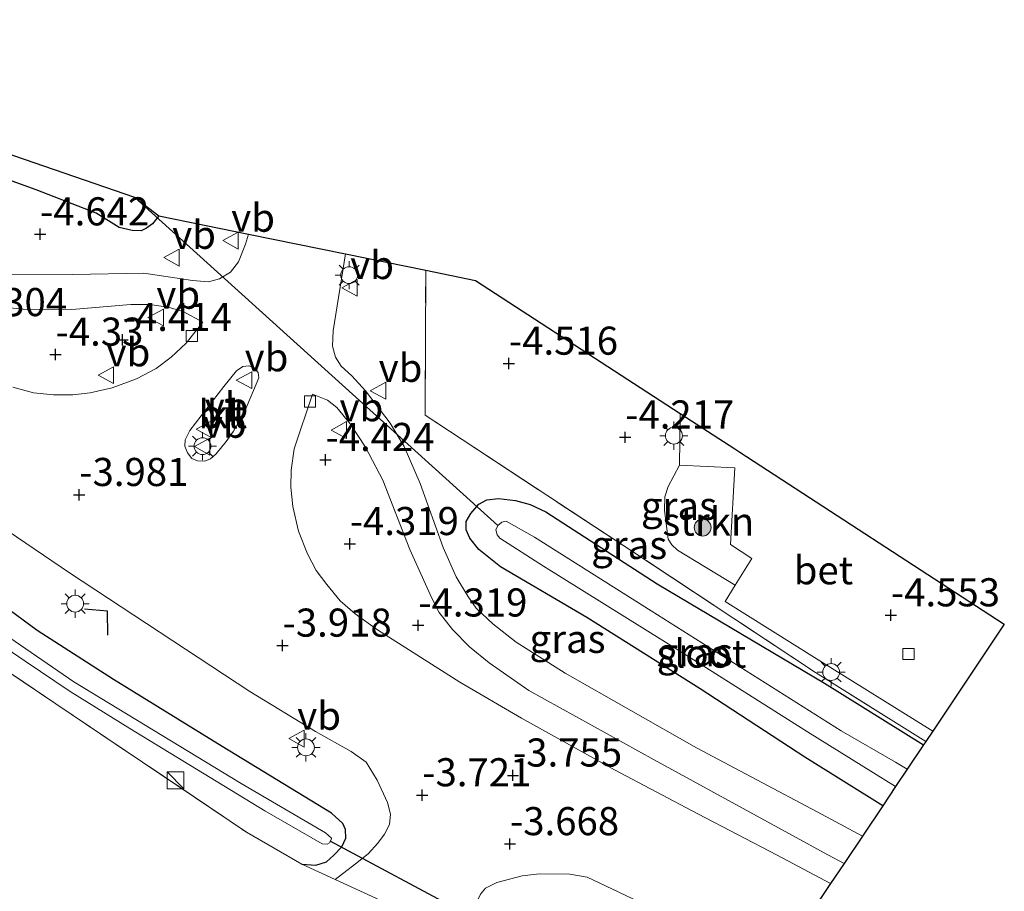
# Model space of a CAD drawing. Units: metres. Extents: x 168102 to 180001, y 512498 to 518753.
# Drawn here: x 170680 to 170768, y 518104 to 518181 of the extents above; entities that cross this region are included whole.
import ezdxf
from ezdxf.enums import TextEntityAlignment as Align

# ---------------------------------------------------------------- set-up
doc = ezdxf.new("R2010")
doc.units = ezdxf.units.M
doc.linetypes.add('IE-TERREINAFSCHEIDING', pattern=[10, 8, -2])
doc.layers.get('0').update_dxf_attribs({"lineweight": 25})
for name, color, linetype, lineweight in [('B-ME-GR-BOOM-S-B1', 93, 'Continuous', 18), ('B-ME-GR-STRUIKEN-GV-B6', 93, 'Continuous', 18), ('B-ME-GW-HOOGTEPUNT-S-B1', 10, 'Continuous', 25), ('B-ME-GW-INSTEEKWATERGANG-L-B1', 10, 'Continuous', 25), ('B-ME-IE-GRASLAND-GV-B6', 93, 'Continuous', 18), ('B-ME-IE-GRONDWERKLIJN-GROND_INGERICHT-GV-B6', 253, 'Continuous', 18), ('B-ME-IE-INRICHTINGSELEMENT-S-B1', 253, 'Continuous', 18), ('B-ME-IE-MEUBILAIR_WEGMEUBILAIR-LICHTMAST-S-B1', 8, 'Continuous', 18), ('B-ME-IE-TERREINAFSCHEIDING-DOORGANG-L-B1', 8, 'IE-TERREINAFSCHEIDING-KUNSTMATIG-OPEN', 18), ('B-ME-IE-TERREINAFSCHEIDING-RASTERHEKWERK-L-B1', 8, 'IE-TERREINAFSCHEIDING', 18), ('B-ME-IE-TERREINAFSCHEIDING-SCHRIKHEK-L-B1', 10, 'Continuous', 25), ('B-ME-KG-KADASTRAAL-OPNAMEDTMGRENS-L-B1', 10, 'Continuous', 25), ('B-ME-KW-DUIKER-L-B1', 10, 'Continuous', 25), ('B-ME-OG-WATER-GV-B6', 153, 'Continuous', 18), ('B-ME-VH-VERH_SOORT-BETON-OVERIG-GV-B6', 8, 'IE-TERREINAFSCHEIDING-NATUURLIJK-HOUTWAL', 18), ('B-ME-VH-VERH_SOORT-BITUMEN-GV-B6', 8, 'IE-TERREINAFSCHEIDING-NATUURLIJK-HOUTWAL', 18), ('B-ME-VH-VERH_SOORT-KLINKERS-GV-B6', 8, 'IE-TERREINAFSCHEIDING-NATUURLIJK-HOUTWAL', 18), ('B-ME-VV-KOLK-S-B1', 8, 'Continuous', 18), ('B-ME-VW-MEUBILAIR_WEGMEUBILAIR-VERKEERSBORD-S-B1', 8, 'Continuous', 18)]:
    doc.layers.add(name, color=color, linetype=linetype, lineweight=lineweight)
doc.styles.add('NLCS-ISO', font='NLCS-ISO.TTF')
doc.linetypes.add('IE-TERREINAFSCHEIDING-KUNSTMATIG-OPEN', pattern='A,7,-1.5,[67,NLCS.SHX,S=0.75,R=0,X=0,Y=0],-1.5', length=10)
doc.linetypes.add('IE-TERREINAFSCHEIDING-NATUURLIJK-HOUTWAL', pattern='A,7,-1.5,[67,NLCS.SHX,S=0.75,R=45,X=0,Y=0],-1.5,7,-1.5,[70,NLCS.SHX,S=0.75,R=0,X=0,Y=0],-1.5', length=20)

# ---------------------------------------------------------------- blocks, each defined once
blk = doc.blocks.new('kast')
blk.add_line((-0.75, -0.75), (0.75, 0.75))
blk.add_lwpolyline([(-0.75, 0.75), (0.75, 0.75), (0.75, -0.75), (-0.75, -0.75)], close=True)
blk = doc.blocks.new('verkeersbord')
for p, q in [((0, 0.75), (-0.75, -0.625)), ((0.75, -0.625), (0, 0.75)), ((-0.75, -0.625), (0.75, -0.625))]:
    blk.add_line(p, q)
blk = doc.blocks.new('boom')
blk.add_hatch(color=256).paths.add_polyline_path([(-0.75, 0, 1), (0.75, 0, 1)])
blk.add_circle((0, 0), 0.75)
blk = doc.blocks.new('hoogtepunt')
for p, q in [((-0.5, 0), (0.5, 0)), ((0, 0.5), (0, -0.5))]:
    blk.add_line(p, q)
blk = doc.blocks.new('kolk')
blk.add_lwpolyline([(-0.5, -0.5), (0.5, -0.5), (0.5, 0.5), (-0.5, 0.5)], close=True)
blk = doc.blocks.new('lantaarnpaal')
for p, q in [((-0.884, 0.884), (-0.53, 0.53)), ((0, 0.75), (0, 1.25)), ((0.53, 0.53), (0.884, 0.884)), ((-0.75, 0), (-1.25, 0)), ((0.75, 0), (1.25, 0)), ((-0.53, -0.53), (-0.884, -0.884)), ((0, -0.75), (0, -1.25)), ((0.53, -0.53), (0.884, -0.884))]:
    blk.add_line(p, q)
blk.add_circle((0, 0), 0.75)

msp = doc.modelspace()

# ---------------------------------------------------------------- linework, layer by layer
at = {"layer": 'B-ME-GR-STRUIKEN-GV-B6'}
msp.add_polyline3d([(170744.086, 518130.931, -4.326), (170738.963, 518134.046, -4.257), (170738.462, 518134.522, -4.226), (170738.135, 518135.033, -4.244), (170737.806, 518137.589, -4.263), (170737.84, 518138.806, -4.251), (170738.139, 518139.725, -4.276), (170739.13, 518141.623, -4.267), (170744.047, 518141.378, -4.336), (170743.677, 518134.555, -4.411), (170745.585, 518133.325, -4.423), (170744.086, 518130.931, -4.326)], dxfattribs=at)
at = {"layer": 'B-ME-GW-INSTEEKWATERGANG-L-B1'}
for points in [[(170692.85, 518163.807, -4.678), (170692.301, 518163.073, -4.693), (170691.765, 518162.699, -4.743), (170691.285, 518162.451, -4.718), (170690.469, 518162.48, -4.693), (170689.33, 518162.768, -4.643), (170687.28, 518164.041, -4.568), (170681.951, 518166.103, -4.643), (170669.801, 518170.497, -4.68), (170657.495, 518175.236, -4.574), (170654.997, 518176.171, -4.705), (170653.723, 518176.818, -4.649), (170652.868, 518177.475, -4.574), (170652.414, 518178.21, -4.493), (170652.065, 518179.161, -4.436), (170651.989, 518180.7, -4.449), (170652.008, 518181.246, -4.446)], [(170705.573, 518106.109, -4.275), (170706.798, 518106.024, -4.231), (170707.756, 518106.321, -4.2), (170708.398, 518106.91, -4.181), (170709.121, 518107.668, -4.169), (170709.475, 518108.426, -4.125), (170709.447, 518109.202, -4.1), (170709.223, 518109.728, -4.094), (170708.201, 518110.666, -4.075), (170698.486, 518116.583, -3.9), (170688.815, 518122.559, -3.975), (170682.037, 518126.91, -3.875), (170666.748, 518138.185, -3.906), (170652.125, 518148.134, -3.963), (170637.485, 518157.332, -4.063), (170634.029, 518159.276, -4.125), (170633.042, 518159.47, -4.188), (170632.313, 518159.333, -4.238), (170631.492, 518158.96, -4.3), (170630.755, 518157.936, -4.369), (170630.549, 518157.253, -4.413), (170630.615, 518156.503, -4.256)], [(170757.219, 518111.327, -4.544), (170750.291, 518115.653, -4.517), (170740.987, 518121.714, -4.592), (170730.914, 518128.064, -4.523), (170723.227, 518132.578, -4.492), (170721.307, 518134.112, -4.561), (170720.516, 518135.126, -4.642), (170720.178, 518135.857, -4.698), (170720.163, 518136.614, -4.705), (170720.576, 518137.327, -4.723), (170721.292, 518138.138, -4.73), (170722.015, 518138.527, -4.761), (170723.042, 518138.645, -4.823), (170724.572, 518138.487, -4.767), (170725.861, 518138.105, -4.605), (170727.253, 518137.453, -4.517), (170737.152, 518131.067, -4.305), (170752.024, 518122.23, -4.28), (170760.842, 518116.74, -4.321)]]:
    msp.add_polyline3d(points, dxfattribs=at)
at = {"layer": 'B-ME-IE-GRASLAND-GV-B6'}
for points in [[(170671.051, 518172.216, -5.974), (170690.696, 518165.451, -5.967), (170692.85, 518163.807, -4.678), (170692.301, 518163.073, -4.693), (170691.765, 518162.699, -4.743), (170691.285, 518162.451, -4.718), (170690.469, 518162.48, -4.693), (170689.33, 518162.768, -4.643), (170687.28, 518164.041, -4.568), (170681.951, 518166.103, -4.643), (170669.801, 518170.497, -4.68)], [(170669.801, 518170.497, -4.68), (170681.951, 518166.103, -4.643), (170687.28, 518164.041, -4.568), (170689.33, 518162.768, -4.643), (170690.469, 518162.48, -4.693), (170691.285, 518162.451, -4.718), (170691.765, 518162.699, -4.743), (170692.301, 518163.073, -4.693), (170692.85, 518163.807, -4.678), (170700.818, 518162.179, -4.527), (170700.554, 518161.27, -4.518), (170699.938, 518159.705, -4.518), (170699.238, 518158.792, -4.511), (170698.259, 518158.196, -4.549), (170697.255, 518157.924, -4.549), (170695.836, 518158.045, -4.524), (170691.512, 518158.703, -4.53), (170685.205, 518158.578, -4.518), (170679.781, 518158.613, -4.493)], [(170716.583, 518158.956, -4.426), (170716.532, 518146.053, -4.468), (170734.958, 518133.946, -4.174), (170751.241, 518123.163, -4.143), (170761.046, 518117.046, -4.225), (170760.842, 518116.74, -4.321), (170752.024, 518122.23, -4.28), (170737.152, 518131.067, -4.305), (170727.253, 518137.453, -4.517), (170725.861, 518138.105, -4.605), (170724.572, 518138.487, -4.767), (170723.042, 518138.645, -4.823), (170722.015, 518138.527, -4.761), (170721.292, 518138.138, -4.73), (170720.576, 518137.327, -4.723), (170720.163, 518136.614, -4.705), (170720.178, 518135.857, -4.698), (170720.516, 518135.126, -4.642), (170721.307, 518134.112, -4.561), (170723.227, 518132.578, -4.492), (170730.914, 518128.064, -4.523), (170740.987, 518121.714, -4.592), (170750.291, 518115.653, -4.517), (170757.219, 518111.327, -4.544), (170755.411, 518108.624, -4.335), (170751.375, 518110.768, -4.343), (170740.648, 518116.464, -4.393), (170728.97, 518123.119, -4.418), (170724.606, 518125.88, -4.455), (170722.535, 518127.509, -4.468), (170721.077, 518128.91, -4.468), (170720.311, 518129.969, -4.53), (170719.281, 518131.696, -4.549), (170718.122, 518134.301, -4.561), (170716.075, 518139.981, -4.599), (170714.657, 518143.286, -4.586), (170713.418, 518145.352, -4.58), (170711.219, 518148.227, -4.505), (170710.002, 518149.569, -4.493), (170709.066, 518150.424, -4.486), (170708.558, 518151.236, -4.48), (170708.293, 518152.188, -4.505), (170708.357, 518153.568, -4.505), (170709.454, 518160.413, -4.49), (170716.583, 518158.956, -4.426)], [(170739.192, 518146.218, -4.254), (170739.191, 518146.07, -4.255), (170739.13, 518141.623, -4.267), (170738.139, 518139.725, -4.276), (170737.84, 518138.806, -4.251), (170737.806, 518137.589, -4.263), (170738.135, 518135.033, -4.244), (170738.462, 518134.522, -4.226), (170738.963, 518134.046, -4.257), (170744.086, 518130.931, -4.326), (170743.189, 518129.498, -4.267), (170751.386, 518124.373, -4.311), (170761.659, 518117.962, -4.317), (170761.046, 518117.046, -4.225), (170751.241, 518123.163, -4.143), (170734.958, 518133.946, -4.174), (170716.532, 518146.053, -4.468), (170716.583, 518158.956, -4.426), (170721, 518158.053, -4.426), (170739.192, 518146.218, -4.254)], [(170677.806, 518155.802, -4.368), (170680.802, 518155.499, -4.418), (170685.12, 518155.462, -4.436), (170690.36, 518155.896, -4.493), (170692.036, 518155.896, -4.486), (170693.671, 518155.67, -4.499), (170695.012, 518155.295, -4.486), (170696.752, 518154.346, -4.486), (170695.275, 518152.466, -4.449), (170693.96, 518151.21, -4.424), (170692.608, 518150.213, -4.393), (170690.866, 518149.285, -4.374), (170688.713, 518148.498, -4.305), (170686.742, 518148.064, -4.224), (170685.218, 518147.885, -4.224), (170683.49, 518147.877, -4.193)], [(170683.49, 518147.877, -4.193), (170681.713, 518148.062, -4.18), (170679.859, 518148.562, -4.13)], [(170753.786, 518106.195, -4.173), (170752.58, 518104.394, -4.126), (170747.82, 518106.931, -4.096), (170740.77, 518110.609, -4.076), (170733.36, 518114.52, -4.094), (170725.102, 518119.12, -4.123), (170719.609, 518122.319, -4.093), (170712.3, 518126.982, -4.099), (170710.305, 518128.38, -4.118), (170708.974, 518129.557, -4.136), (170707.775, 518130.996, -4.199), (170706.844, 518132.252, -4.18), (170706.07, 518133.732, -4.274), (170705.26, 518135.755, -4.361), (170704.764, 518137.939, -4.368), (170704.587, 518139.663, -4.361), (170704.622, 518141.165, -4.411), (170704.895, 518143.061, -4.424), (170706.507, 518147.933, -4.543), (170707.838, 518147.41, -4.493), (170708.673, 518146.74, -4.486), (170709.854, 518145.288, -4.493), (170711.228, 518143.231, -4.511), (170712.761, 518140.291, -4.543), (170715.155, 518134.113, -4.499), (170717.111, 518129.789, -4.461), (170717.771, 518128.514, -4.418), (170718.959, 518127.011, -4.374), (170720.472, 518125.449, -4.386), (170722.215, 518124.046, -4.361), (170725.745, 518121.586, -4.261), (170736.903, 518115.393, -4.336), (170752.317, 518106.961, -4.174), (170753.786, 518106.195, -4.173)], [(170670.096, 518142.1, -3.771), (170684.915, 518132.032, -3.748), (170700.954, 518121.477, -3.773), (170706.785, 518117.916, -3.724), (170709.955, 518116.149, -3.741), (170711.286, 518115.205, -3.728), (170712.269, 518113.587, -3.741), (170713.189, 518111.612, -3.866), (170713.455, 518110.576, -3.934), (170713.357, 518109.655, -3.984), (170712.915, 518108.779, -4.009), (170712.335, 518107.978, -4.022), (170711.461, 518107.028, -4.084), (170710.346, 518106.139, -4.159), (170708.522, 518104.757, -4.259)], [(170666.748, 518138.185, -3.906), (170682.037, 518126.91, -3.875), (170688.815, 518122.559, -3.975), (170698.486, 518116.583, -3.9), (170708.201, 518110.666, -4.075), (170709.223, 518109.728, -4.094), (170709.447, 518109.202, -4.1), (170709.475, 518108.426, -4.125), (170709.121, 518107.668, -4.169), (170708.398, 518106.91, -4.181), (170707.756, 518106.321, -4.2), (170706.798, 518106.024, -4.231), (170705.573, 518106.109, -4.275)], [(170708.522, 518104.757, -4.259), (170705.573, 518106.109, -4.275), (170706.798, 518106.024, -4.231), (170707.756, 518106.321, -4.2), (170708.398, 518106.91, -4.181), (170709.121, 518107.668, -4.169), (170709.475, 518108.426, -4.125), (170709.447, 518109.202, -4.1), (170709.223, 518109.728, -4.094), (170708.201, 518110.666, -4.075), (170698.486, 518116.583, -3.9), (170688.815, 518122.559, -3.975), (170682.037, 518126.91, -3.875), (170666.748, 518138.185, -3.906)], [(170760.842, 518116.74, -4.321), (170759.393, 518114.575, -6.017), (170758.338, 518115.197, -6.017), (170753.525, 518117.988, -6.017), (170745.635, 518122.958, -6.017), (170736.617, 518128.649, -6.017), (170726.262, 518135.201, -6.017), (170723.722, 518136.645, -6.017), (170723.336, 518136.547, -6.017), (170722.999, 518136.256, -6.017), (170722.825, 518135.851, -6.017), (170722.931, 518135.413, -6.017), (170723.163, 518135.12, -6.017), (170727.044, 518132.647, -6.017), (170739.462, 518124.887, -6.017), (170750.511, 518117.909, -6.017), (170758.354, 518113.022, -6.017), (170757.219, 518111.327, -4.544), (170750.291, 518115.653, -4.517), (170740.987, 518121.714, -4.592), (170730.914, 518128.064, -4.523), (170723.227, 518132.578, -4.492), (170721.307, 518134.112, -4.561), (170720.516, 518135.126, -4.642), (170720.178, 518135.857, -4.698), (170720.163, 518136.614, -4.705), (170720.576, 518137.327, -4.723), (170721.292, 518138.138, -4.73), (170722.015, 518138.527, -4.761), (170723.042, 518138.645, -4.823), (170724.572, 518138.487, -4.767), (170725.861, 518138.105, -4.605), (170727.253, 518137.453, -4.517), (170737.152, 518131.067, -4.305), (170752.024, 518122.23, -4.28), (170760.842, 518116.74, -4.321)], [(170705.573, 518106.109, -4.275), (170700.637, 518108.956, -4.263), (170683.7, 518120.393, -4.206), (170663.34, 518134.095, -4.278)], [(170669.396, 518132.101, -5.115), (170680.963, 518124.176, -5.115), (170684.971, 518121.479, -5.115), (170690.265, 518118.199, -5.115), (170696.2, 518114.569, -5.115), (170702.273, 518110.865, -5.115), (170707.379, 518107.937, -5.115), (170707.807, 518107.894, -5.115)], [(170707.807, 518107.894, -5.115), (170708.012, 518108.008, -5.115), (170708.162, 518108.283, -5.115), (170708.204, 518108.426, -5.115), (170707.671, 518108.907, -5.115), (170700.18, 518113.302, -5.115), (170685.31, 518122.34, -5.115), (170675.311, 518129.196, -5.115)], [(170747.684, 518097.076, -3.685), (170744.633, 518092.517, -3.876), (170740.354, 518094.161, -3.93), (170731.463, 518098.321, -3.955), (170723.13, 518102.783, -4.043), (170722.15, 518102.926, -4.061), (170721.647, 518102.831, -4.111), (170720.975, 518102.449, -4.155), (170721.44, 518103.455, -3.986), (170721.902, 518103.976, -3.911), (170722.915, 518104.481, -3.824), (170725.168, 518105.082, -3.711), (170726.703, 518105.257, -3.703), (170729.396, 518105.226, -3.693), (170730.922, 518104.952, -3.693), (170741.735, 518099.827, -3.711), (170747.684, 518097.076, -3.685)]]:
    msp.add_polyline3d(points, dxfattribs=at)
at = {"layer": 'B-ME-IE-GRONDWERKLIJN-GROND_INGERICHT-GV-B6'}
msp.add_polyline3d([(170622.044, 518161.88, -4.275), (170622.961, 518161.95, -4.288), (170623.867, 518161.301, -4.325), (170630.615, 518156.503, -4.256), (170642.981, 518147.798, -4.35), (170663.34, 518134.095, -4.278), (170683.7, 518120.393, -4.206), (170700.637, 518108.956, -4.263), (170705.573, 518106.109, -4.275), (170708.522, 518104.757, -4.259), (170721.03, 518099.02, -4.193)], dxfattribs=at)
at = {"layer": 'B-ME-IE-TERREINAFSCHEIDING-DOORGANG-L-B1'}
msp.add_polyline3d([(170705.573, 518106.109, -4.275), (170708.522, 518104.757, -4.259), (170721.03, 518099.02, -4.193)], dxfattribs=at)
at = {"layer": 'B-ME-IE-TERREINAFSCHEIDING-RASTERHEKWERK-L-B1'}
for points in [[(170761.046, 518117.046, -4.225), (170751.241, 518123.163, -4.143), (170734.958, 518133.946, -4.174), (170716.532, 518146.053, -4.468), (170716.583, 518158.956, -4.426)], [(170630.615, 518156.503, -4.256), (170642.981, 518147.798, -4.35), (170663.34, 518134.095, -4.278), (170683.7, 518120.393, -4.206), (170700.637, 518108.956, -4.263), (170705.573, 518106.109, -4.275)]]:
    msp.add_polyline3d(points, dxfattribs=at)
at = {"layer": 'B-ME-IE-TERREINAFSCHEIDING-SCHRIKHEK-L-B1'}
msp.add_polyline3d([(170688.333, 518126.484, -3.663), (170688.297, 518128.619, -3.668), (170686.254, 518128.818, -3.668)], dxfattribs=at)
at = {"layer": 'B-ME-KG-KADASTRAAL-OPNAMEDTMGRENS-L-B1'}
msp.add_polyline3d([(170671.051, 518172.216, -5.974), (170690.696, 518165.451, -5.967), (170692.85, 518163.807, -4.678), (170700.818, 518162.179, -4.527), (170709.454, 518160.413, -4.49), (170716.583, 518158.956, -4.426), (170721, 518158.053, -4.426), (170739.192, 518146.218, -4.254), (170744.05, 518143.057, -4.351), (170744.509, 518142.759, -4.326), (170768.018, 518127.465, -4.225), (170764.205, 518121.767, -4.492), (170761.659, 518117.962, -4.317), (170761.046, 518117.046, -4.225), (170760.842, 518116.74, -4.321), (170759.393, 518114.575, -6.017), (170758.354, 518113.022, -6.017), (170757.219, 518111.327, -4.544), (170755.411, 518108.624, -4.335), (170753.786, 518106.195, -4.173), (170752.58, 518104.394, -4.126), (170747.684, 518097.076, -3.685)], dxfattribs=at)
at = {"layer": 'B-ME-KW-DUIKER-L-B1'}
for p, q in [((170722.999, 518136.256, -6.017), (170690.696, 518165.451, -5.967)), ((170722.157, 518100.641, -5.225), (170708.099, 518108.167, -5.115))]:
    msp.add_line(p, q, dxfattribs=at)
at = {"layer": 'B-ME-OG-WATER-GV-B6'}
for points in [[(170759.393, 518114.575, -6.017), (170758.354, 518113.022, -6.017), (170750.511, 518117.909, -6.017), (170739.462, 518124.887, -6.017), (170727.044, 518132.647, -6.017), (170723.163, 518135.12, -6.017), (170722.931, 518135.413, -6.017), (170722.825, 518135.851, -6.017), (170722.999, 518136.256, -6.017), (170723.336, 518136.547, -6.017), (170723.722, 518136.645, -6.017), (170726.262, 518135.201, -6.017), (170736.617, 518128.649, -6.017), (170745.635, 518122.958, -6.017), (170753.525, 518117.988, -6.017), (170758.338, 518115.197, -6.017), (170759.393, 518114.575, -6.017)], [(170707.807, 518107.894, -5.115), (170707.379, 518107.937, -5.115), (170702.273, 518110.865, -5.115), (170696.2, 518114.569, -5.115), (170690.265, 518118.199, -5.115), (170684.971, 518121.479, -5.115), (170680.963, 518124.176, -5.115), (170669.396, 518132.101, -5.115)], [(170675.311, 518129.196, -5.115), (170685.31, 518122.34, -5.115), (170700.18, 518113.302, -5.115), (170707.671, 518108.907, -5.115), (170708.204, 518108.426, -5.115), (170708.162, 518108.283, -5.115), (170708.012, 518108.008, -5.115), (170707.807, 518107.894, -5.115)]]:
    msp.add_polyline3d(points, dxfattribs=at)
at = {"layer": 'B-ME-VH-VERH_SOORT-BETON-OVERIG-GV-B6'}
msp.add_polyline3d([(170761.659, 518117.962, -4.317), (170751.386, 518124.373, -4.311), (170743.189, 518129.498, -4.267), (170744.086, 518130.931, -4.326), (170745.585, 518133.325, -4.423), (170743.677, 518134.555, -4.411), (170744.047, 518141.378, -4.336), (170739.13, 518141.623, -4.267), (170739.191, 518146.07, -4.255), (170739.192, 518146.218, -4.254), (170744.05, 518143.057, -4.351), (170744.509, 518142.759, -4.326), (170768.018, 518127.465, -4.225), (170764.205, 518121.767, -4.492), (170761.659, 518117.962, -4.317)], dxfattribs=at)
at = {"layer": 'B-ME-VH-VERH_SOORT-BITUMEN-GV-B6'}
for points in [[(170679.781, 518158.613, -4.493), (170685.205, 518158.578, -4.518), (170691.512, 518158.703, -4.53), (170695.836, 518158.045, -4.524), (170697.255, 518157.924, -4.549), (170698.259, 518158.196, -4.549), (170699.238, 518158.792, -4.511), (170699.938, 518159.705, -4.518), (170700.554, 518161.27, -4.518), (170700.818, 518162.179, -4.527), (170709.454, 518160.413, -4.49), (170708.357, 518153.568, -4.505), (170708.293, 518152.188, -4.505), (170708.558, 518151.236, -4.48), (170709.066, 518150.424, -4.486), (170710.002, 518149.569, -4.493), (170711.219, 518148.227, -4.505), (170713.418, 518145.352, -4.58), (170714.657, 518143.286, -4.586), (170716.075, 518139.981, -4.599), (170718.122, 518134.301, -4.561), (170719.281, 518131.696, -4.549), (170720.311, 518129.969, -4.53), (170721.077, 518128.91, -4.468), (170722.535, 518127.509, -4.468), (170724.606, 518125.88, -4.455), (170728.97, 518123.119, -4.418), (170740.648, 518116.464, -4.393), (170751.375, 518110.768, -4.343), (170755.411, 518108.624, -4.335), (170753.786, 518106.195, -4.173), (170752.317, 518106.961, -4.174), (170736.903, 518115.393, -4.336), (170725.745, 518121.586, -4.261), (170722.215, 518124.046, -4.361), (170720.472, 518125.449, -4.386), (170718.959, 518127.011, -4.374), (170717.771, 518128.514, -4.418), (170717.111, 518129.789, -4.461), (170715.155, 518134.113, -4.499), (170712.761, 518140.291, -4.543), (170711.228, 518143.231, -4.511), (170709.854, 518145.288, -4.493), (170708.673, 518146.74, -4.486), (170707.838, 518147.41, -4.493), (170706.507, 518147.933, -4.543), (170704.895, 518143.061, -4.424), (170704.622, 518141.165, -4.411), (170704.587, 518139.663, -4.361), (170704.764, 518137.939, -4.368), (170705.26, 518135.755, -4.361), (170706.07, 518133.732, -4.274), (170706.844, 518132.252, -4.18), (170707.775, 518130.996, -4.199), (170708.974, 518129.557, -4.136), (170710.305, 518128.38, -4.118), (170712.3, 518126.982, -4.099), (170719.609, 518122.319, -4.093), (170725.102, 518119.12, -4.123), (170733.36, 518114.52, -4.094), (170740.77, 518110.609, -4.076), (170747.82, 518106.931, -4.096), (170752.58, 518104.394, -4.126), (170747.684, 518097.076, -3.685)], [(170683.49, 518147.877, -4.193), (170685.218, 518147.885, -4.224), (170686.742, 518148.064, -4.224), (170688.713, 518148.498, -4.305), (170690.866, 518149.285, -4.374), (170692.608, 518150.213, -4.393), (170693.96, 518151.21, -4.424), (170695.275, 518152.466, -4.449), (170696.752, 518154.346, -4.486), (170695.012, 518155.295, -4.486), (170693.671, 518155.67, -4.499), (170692.036, 518155.896, -4.486), (170690.36, 518155.896, -4.493), (170685.12, 518155.462, -4.436), (170680.802, 518155.499, -4.418), (170677.806, 518155.802, -4.368)], [(170696.945, 518141.976, -4.224), (170697.433, 518142.173, -4.249), (170697.949, 518142.617, -4.249), (170698.852, 518143.729, -4.249), (170699.488, 518144.654, -4.28), (170700.463, 518146.356, -4.311), (170701.73, 518149.397, -4.399), (170701.682, 518149.875, -4.405), (170701.337, 518150.288, -4.399), (170700.848, 518150.46, -4.355), (170700.319, 518150.404, -4.336), (170699.763, 518150.018, -4.324), (170698.639, 518148.611, -4.28), (170695.623, 518144.694, -4.23), (170695.193, 518143.883, -4.236), (170695.158, 518143.319, -4.236), (170695.403, 518142.722, -4.23), (170695.782, 518142.218, -4.205), (170696.278, 518141.995, -4.199), (170696.945, 518141.976, -4.224)], [(170679.859, 518148.562, -4.13), (170681.713, 518148.062, -4.18), (170683.49, 518147.877, -4.193)], [(170721.03, 518099.02, -4.193), (170708.522, 518104.757, -4.259), (170710.346, 518106.139, -4.159), (170711.461, 518107.028, -4.084), (170712.335, 518107.978, -4.022), (170712.915, 518108.779, -4.009), (170713.357, 518109.655, -3.984), (170713.455, 518110.576, -3.934), (170713.189, 518111.612, -3.866), (170712.269, 518113.587, -3.741), (170711.286, 518115.205, -3.728), (170709.955, 518116.149, -3.741), (170706.785, 518117.916, -3.724), (170700.954, 518121.477, -3.773), (170684.915, 518132.032, -3.748), (170670.096, 518142.1, -3.771)], [(170741.735, 518099.827, -3.711), (170730.922, 518104.952, -3.693), (170729.396, 518105.226, -3.693), (170726.703, 518105.257, -3.703), (170725.168, 518105.082, -3.711), (170722.915, 518104.481, -3.824), (170721.902, 518103.976, -3.911), (170721.44, 518103.455, -3.986)]]:
    msp.add_polyline3d(points, dxfattribs=at)
at = {"layer": 'B-ME-VH-VERH_SOORT-KLINKERS-GV-B6'}
msp.add_polyline3d([(170696.945, 518141.976, -4.224), (170696.278, 518141.995, -4.199), (170695.782, 518142.218, -4.205), (170695.403, 518142.722, -4.23), (170695.158, 518143.319, -4.236), (170695.193, 518143.883, -4.236), (170695.623, 518144.694, -4.23), (170698.639, 518148.611, -4.28), (170699.763, 518150.018, -4.324), (170700.319, 518150.404, -4.336), (170700.848, 518150.46, -4.355), (170701.337, 518150.288, -4.399), (170701.682, 518149.875, -4.405), (170701.73, 518149.397, -4.399), (170700.463, 518146.356, -4.311), (170699.488, 518144.654, -4.28), (170698.852, 518143.729, -4.249), (170697.949, 518142.617, -4.249), (170697.433, 518142.173, -4.249), (170696.945, 518141.976, -4.224)], dxfattribs=at)

# ---------------------------------------------------------------- block references
at = {"layer": 'B-ME-GR-BOOM-S-B1', "rotation": 90}
msp.add_blockref('boom', (170741.2, 518136.063, -4.348), dxfattribs=at)
at = {"layer": 'B-ME-GW-HOOGTEPUNT-S-B1', "rotation": 90}
for p in [(170682.293, 518162.165, -4.642), (170682.293, 518162.165, -4.642), (170689.636, 518152.771, -4.414), (170689.636, 518152.771, -4.414), (170683.669, 518151.462, -4.33), (170683.669, 518151.462, -4.33), (170723.973, 518150.661, -4.516), (170723.973, 518150.661, -4.516), (170734.309, 518144.096, -4.217), (170734.309, 518144.096, -4.217), (170707.665, 518142.094, -4.424), (170707.665, 518142.094, -4.424), (170685.775, 518138.98, -3.981), (170685.775, 518138.98, -3.981), (170709.825, 518134.616, -4.319), (170709.825, 518134.616, -4.319), (170757.934, 518128.275, -4.553), (170757.934, 518128.275, -4.553), (170715.916, 518127.372, -4.319), (170715.916, 518127.372, -4.319), (170703.85, 518125.579, -3.918), (170703.85, 518125.579, -3.918), (170724.336, 518114.025, -3.755), (170724.336, 518114.025, -3.755), (170716.268, 518112.268, -3.721), (170716.268, 518112.268, -3.721), (170724.069, 518107.919, -3.668), (170724.069, 518107.919, -3.668)]:
    msp.add_blockref('hoogtepunt', p, dxfattribs=at)
at = {"layer": 'B-ME-IE-INRICHTINGSELEMENT-S-B1', "rotation": 90}
msp.add_blockref('kast', (170694.338, 518113.587, -4.202), dxfattribs=at)
at = {"layer": 'B-ME-IE-MEUBILAIR_WEGMEUBILAIR-LICHTMAST-S-B1', "rotation": 90}
for p in [(170709.769, 518158.513, -4.374), (170738.645, 518144.241, -4.186), (170696.731, 518143.305, -4.068), (170685.418, 518129.296, -3.649), (170752.62, 518123.213, -4.28), (170705.934, 518116.512, -3.736)]:
    msp.add_blockref('lantaarnpaal', p, dxfattribs=at)
at = {"layer": 'B-ME-VV-KOLK-S-B1', "rotation": 90}
for p in [(170695.78, 518153.109, -4.462), (170706.289, 518147.273, -4.526), (170759.49, 518124.816, -4.476)]:
    msp.add_blockref('kolk', p, dxfattribs=at)
at = {"layer": 'B-ME-VW-MEUBILAIR_WEGMEUBILAIR-VERKEERSBORD-S-B1', "rotation": 90}
for p in [(170699.289, 518161.596, -4.317), (170694.043, 518160.078, -4.505), (170709.869, 518157.389, -4.343), (170692.635, 518154.75, -4.386), (170688.212, 518149.627, -4.186), (170700.485, 518149.184, -4.211), (170712.399, 518148.236, -4.53), (170696.935, 518144.81, -4.093), (170708.922, 518144.737, -4.405), (170696.773, 518143.271, -4.018), (170705.161, 518117.292, -3.687)]:
    msp.add_blockref('verkeersbord', p, dxfattribs=at)

# ---------------------------------------------------------------- texts
at = {"layer": 'B-ME-GR-STRUIKEN-GV-B6', "ltscale": 0.2, "style": 'NLCS-ISO'}
msp.add_text('strkn', height=2.5, dxfattribs=at).set_placement((170741.7023, 518136.5979), align=Align.MIDDLE_CENTER)
at = {"layer": 'B-ME-GW-HOOGTEPUNT-S-B1', "ltscale": 0.2, "style": 'NLCS-ISO'}
for s, p in [('-4.642', (170682.293, 518162.165, -4.642)), ('-4.642', (170682.293, 518162.165, -4.642)), ('-4.304', (170674.99, 518154.093, -4.304)), ('-4.304', (170674.99, 518154.093, -4.304)), ('-4.414', (170689.636, 518152.771, -4.414)), ('-4.414', (170689.636, 518152.771, -4.414)), ('-4.33', (170683.669, 518151.462, -4.33)), ('-4.33', (170683.669, 518151.462, -4.33)), ('-4.516', (170723.973, 518150.661, -4.516)), ('-4.516', (170723.973, 518150.661, -4.516)), ('-4.217', (170734.309, 518144.096, -4.217)), ('-4.217', (170734.309, 518144.096, -4.217)), ('-4.424', (170707.665, 518142.094, -4.424)), ('-4.424', (170707.665, 518142.094, -4.424)), ('-3.981', (170685.775, 518138.98, -3.981)), ('-3.981', (170685.775, 518138.98, -3.981)), ('-4.319', (170709.825, 518134.616, -4.319)), ('-4.319', (170709.825, 518134.616, -4.319)), ('-4.553', (170757.934, 518128.275, -4.553)), ('-4.553', (170757.934, 518128.275, -4.553)), ('-4.319', (170715.916, 518127.372, -4.319)), ('-4.319', (170715.916, 518127.372, -4.319)), ('-3.918', (170703.85, 518125.579, -3.918)), ('-3.918', (170703.85, 518125.579, -3.918)), ('-3.755', (170724.336, 518114.025, -3.755)), ('-3.755', (170724.336, 518114.025, -3.755)), ('-3.721', (170716.268, 518112.268, -3.721)), ('-3.721', (170716.268, 518112.268, -3.721)), ('-3.668', (170724.069, 518107.919, -3.668)), ('-3.668', (170724.069, 518107.919, -3.668))]:
    msp.add_text(s, height=2.5, dxfattribs=at).set_placement(p, align=Align.BOTTOM_LEFT)
at = {"layer": 'B-ME-IE-GRASLAND-GV-B6', "ltscale": 0.2, "style": 'NLCS-ISO'}
for p in [(170739.0955, 518138.001), (170734.6695, 518134.5185), (170729.1865, 518126.1635), (170740.5025, 518124.986)]:
    msp.add_text('gras', height=2.5, dxfattribs=at).set_placement(p, align=Align.MIDDLE_CENTER)
at = {"layer": 'B-ME-OG-WATER-GV-B6', "ltscale": 0.2, "style": 'NLCS-ISO'}
msp.add_text('sloot', height=2.5, dxfattribs=at).set_placement((170741.0876, 518124.8524), align=Align.MIDDLE_CENTER)
at = {"layer": 'B-ME-VH-VERH_SOORT-BETON-OVERIG-GV-B6', "ltscale": 0.2, "style": 'NLCS-ISO'}
msp.add_text('bet', height=2.5, dxfattribs=at).set_placement((170751.9365, 518132.2672), align=Align.MIDDLE_CENTER)
at = {"layer": 'B-ME-VH-VERH_SOORT-BITUMEN-GV-B6', "ltscale": 0.2, "style": 'NLCS-ISO'}
msp.add_text('bit', height=2.5, dxfattribs=at).set_placement((170698.5327, 518146.1492), align=Align.MIDDLE_CENTER)
at = {"layer": 'B-ME-VH-VERH_SOORT-KLINKERS-GV-B6', "ltscale": 0.2, "style": 'NLCS-ISO'}
msp.add_text('kl', height=2.5, dxfattribs=at).set_placement((170698.5327, 518146.1492), align=Align.MIDDLE_CENTER)
at = {"layer": 'B-ME-VW-MEUBILAIR_WEGMEUBILAIR-VERKEERSBORD-S-B1', "ltscale": 0.2, "style": 'NLCS-ISO'}
for p in [(170699.289, 518161.596, -4.317), (170694.043, 518160.078, -4.505), (170709.869, 518157.389, -4.343), (170692.635, 518154.75, -4.386), (170688.212, 518149.627, -4.186), (170700.485, 518149.184, -4.211), (170712.399, 518148.236, -4.53), (170696.935, 518144.81, -4.093), (170708.922, 518144.737, -4.405), (170696.773, 518143.271, -4.018), (170705.161, 518117.292, -3.687)]:
    msp.add_text('vb', height=2.5, dxfattribs=at).set_placement(p, align=Align.BOTTOM_LEFT)

doc.saveas('drawing.dxf')
